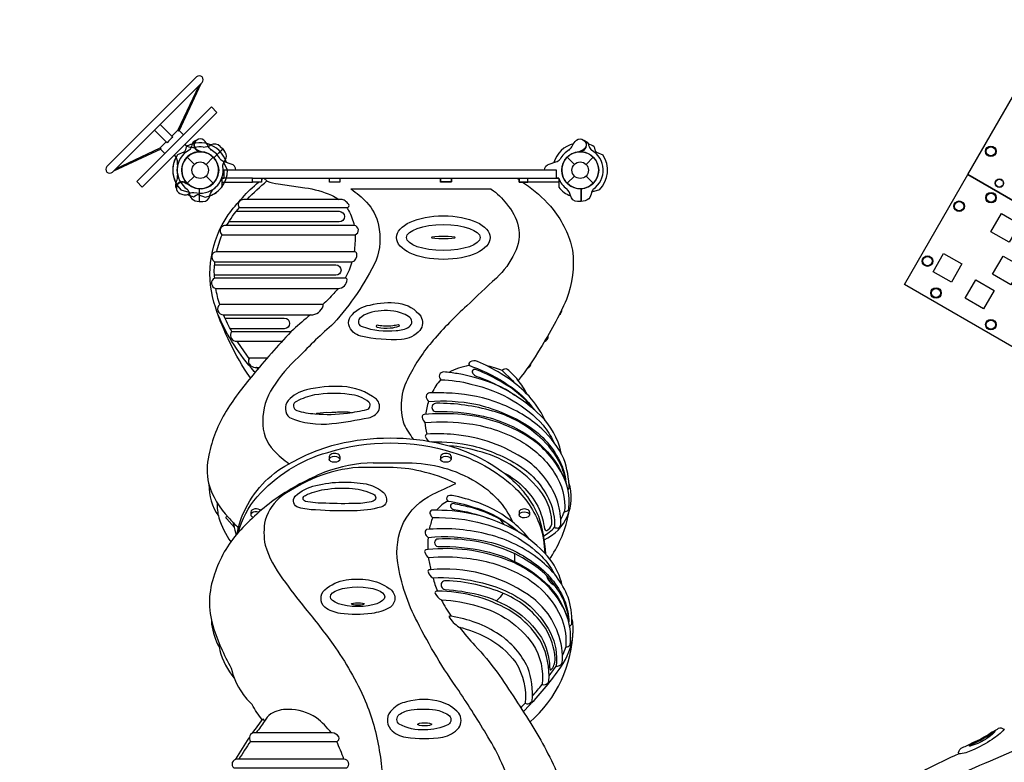
# Model space of a CAD drawing. Extents: x 658 to 1293, y 301 to 728.
# Drawn here: x 999 to 1093, y 493 to 563 of the extents above; entities that cross this region are included whole.
import ezdxf

# ---------------------------------------------------------------- set-up
doc = ezdxf.new("R2010")
doc.units = 0
doc.header["$LTSCALE"] = 10
doc.header["$MEASUREMENT"] = 0
doc.layers.get('Defpoints').update_dxf_attribs({"linetype": 'CONTINUOUS'})
doc.layers.add('PW_DIMS_ASTM', color=30, linetype='CONTINUOUS')
doc.layers.add('PW_STRUCTURE', color=140, linetype='CONTINUOUS')
doc.styles.add('PW-DIMS', font='arial.ttf', dxfattribs={"width": 0.8, "height": 6})
doc.dimstyles.new('PW-DETAIL', dxfattribs={"dimtxt": 8, "dimasz": 8, "dimexe": 3, "dimexo": 2, "dimgap": 1.5, "dimtad": 0, "dimtih": 1, "dimtoh": 1, "dimrnd": 1, "dimzin": 12, "dimdsep": 46, "dimlunit": 3, "dimtxsty": 'PW-DIMS', "dimcen": 0.03, "dimse1": 1, "dimse2": 1, "dimclrd": 256, "dimclre": 256, "dimclrt": 256, "dimadec": 0, "dimazin": 0, "dimtfac": 0.2, "dimtix": 1, "dimtofl": 0, "dimtmove": 0, "dimatfit": 3, "dimfxl": 1, "dimtolj": 1, "dimtzin": 0, "dimarcsym": 0})

# ---------------------------------------------------------------- blocks, each defined once
blk = doc.blocks.new('*D4')
at = {"layer": 'Defpoints', "color": 0, "transparency": 16777216}
for p in [(1292.672, 719.317), (698.672, 579.269), (1292.672, 543.615)]:
    blk.add_point(p, dxfattribs=at)
at = {"layer": 'PW_DIMS_ASTM', "lineweight": -2, "transparency": 16777216}
for p, q in [((706.672, 719.317), (981.571, 719.317)), ((1284.672, 719.317), (1009.773, 719.317))]:
    blk.add_line(p, q, dxfattribs=at)
at = {"layer": 'PW_DIMS_ASTM', "transparency": 16777216}
for points in [[(706.672, 720.65), (706.672, 717.983), (698.672, 719.317)], [(1284.672, 720.65), (1284.672, 717.983), (1292.672, 719.317)]]:
    blk.add_solid(points, dxfattribs=at)
at = {"layer": 'PW_DIMS_ASTM', "transparency": 16777216, "char_height": 6, "attachment_point": 5, "style": 'PW-DIMS'}
for s, insert in [('\\A1;49\'-6"', (995.672, 723.88)), ('\\A1;[15.10M]', (995.672, 713.971))]:
    blk.add_mtext(s, dxfattribs=dict(at, insert=insert))

msp = doc.modelspace()

# ---------------------------------------------------------------- linework, layer by layer
at = {"layer": 'PW_STRUCTURE'}
for p, q in [((1016.453, 556.935), (1014.377, 552.447)), ((1016.26, 556.741), (1014.284, 552.536)), ((1014.377, 552.447), (1014.286, 552.538)), ((1008.2, 548.682), (1012.691, 550.761)), ((1008.394, 548.876), (1012.599, 550.851)), ((1012.691, 550.761), (1012.6, 550.852)), ((1018.54, 550.78), (1017.692, 549.932)), ((1018.298, 551.005), (1018.54, 550.78)), ((1015.155, 549.982), (1015.84, 549.297)), ((1016.945, 549.297), (1017.63, 549.982)), ((1051.155, 549.982), (1051.84, 549.297)), ((1052.945, 549.297), (1053.63, 549.982)), ((1014.086, 547.545), (1014.162, 547.708)), ((1015.056, 547.599), (1015.091, 547.516)), ((1015.155, 547.508), (1015.84, 548.193)), ((1016.945, 548.193), (1017.63, 547.508)), ((1051.155, 547.508), (1051.84, 548.193)), ((1052.945, 548.193), (1053.63, 547.508))]:
    msp.add_line(p, q, dxfattribs=at)
at = {"layer": 'PW_STRUCTURE', "linetype": 'Continuous'}
for p, q in [((1013.986, 550.228), (1014.909, 551.152)), ((1014.987, 551.16), (1015.156, 551.034)), ((1014.104, 549.983), (1013.977, 550.15))]:
    msp.add_line(p, q, dxfattribs=at)
at = {"layer": 'PW_STRUCTURE'}
for points, elevation in [([(1095.105, 558.726), (1105.497, 552.726), (1099.497, 542.333), (1089.105, 548.333)], 48), ([(1018.429, 547.62), (1021.345, 547.62), (1021.345, 547.995), (1018.429, 547.995)], 0.02), ([(1050.355, 547.62), (1047.439, 547.62), (1047.439, 547.995), (1050.355, 547.995)], 0.02), ([(1083.105, 537.941), (1089.105, 548.333), (1099.497, 542.333), (1093.497, 531.941)], 48), ([(1094.034, 543.651), (1093.034, 541.919), (1091.302, 542.919), (1092.302, 544.651)], 48), ([(1088.547, 539.868), (1087.547, 538.136), (1085.815, 539.136), (1086.815, 540.868)], 48), ([(1094.191, 539.623), (1093.191, 537.891), (1091.459, 538.891), (1092.459, 540.623)], 48), ([(1091.6, 537.355), (1090.6, 535.623), (1088.868, 536.623), (1089.868, 538.355)], 48)]:
    msp.add_lwpolyline(points, close=True, dxfattribs=dict(at, elevation=elevation))
for points in [[(1016.041, 557.583), (1007.555, 549.097, 1), (1008.086, 548.567), (1016.571, 557.052, 0.99853)], [(1029.727, 545.987), (1020.605, 545.987, 0.150295), (1020.176, 545.855, 0.240621), (1019.99, 545.515, 0.183494), (1020.089, 545.23), (1030.32, 545.23, 0.595469), (1030.463, 545.493, 0.096422), (1030.122, 545.844, 0.131953)], [(1030.973, 543.512), (1018.809, 543.512, 0.194241), (1018.418, 543.354, 0.191063), (1018.273, 543.035, 0.233378), (1018.443, 542.644), (1031.078, 542.644, 0.802336)], [(1030.973, 541.028), (1017.922, 541.028, 0.361144), (1017.51, 540.686, 0.146696), (1017.552, 540.288, 0.196235), (1017.775, 540.065), (1030.775, 540.065, 0.393368), (1031.225, 540.828, 0.369765)], [(1030.111, 538.533), (1017.75, 538.533, 0.699974), (1017.869, 537.557), (1029.461, 537.557, 0.41248), (1030.3, 538.391, 0.504998)], [(1028.005, 536.038), (1018.244, 536.038, 0.701979), (1018.6, 535.051), (1026.863, 535.051, 0.324032), (1028.042, 535.904, 0.300966)], [(1035.171, 536.167, -0.198282), (1037.294, 534.914, -0.289535), (1037.213, 533.58, -0.184597), (1035.468, 532.716, -0.069608), (1031.597, 533.028, -0.25936), (1030.467, 534.104, -0.228151), (1030.628, 534.884, -0.194852), (1032.487, 535.985, -0.094992)], [(1034.945, 533.58, 0.140698), (1036.178, 533.915, 0.598221), (1036.127, 534.884, 0.116215), (1034.726, 535.402, 0.106748), (1032.364, 535.22, 0.110495), (1031.496, 534.709, 0.583064), (1031.744, 533.944, 0.120912)], [(1033.261, 534.09, 0.092841), (1034.627, 534.042, 0.01114), (1035.142, 534.134, -0.929166), (1035.179, 533.944, -0.055841), (1034.398, 533.779, -0.07241), (1033.188, 533.843, -1.115326)], [(1024.84, 525.331, 0.131064), (1028.874, 524.762, 0.024704), (1032.348, 525.312, 0.205659), (1033.276, 525.937, 0.32705), (1033.083, 527.076, 0.151277), (1029.83, 528.261, 0.074043), (1026.476, 527.939, 0.167846), (1024.739, 526.938, 0.406898)], [(1027.266, 525.68, 0.052043), (1030.345, 525.744, 0.01996), (1032.182, 526.084, 0.553055), (1032.375, 526.8, 0.14686), (1030.519, 527.517, 0.069399), (1027.211, 527.471, 0.074049), (1025.529, 526.855, 0.732593), (1025.548, 525.992, 0.052655)], [(1050.892, 516.416), (1051.188, 516.503, 0.140114), (1051.32, 516.766, 0.142462), (1050.695, 519.977, 0.125757), (1047.599, 523.413, 0.126518), (1040.787, 525.65, 0.037497), (1037.608, 525.617, 0.416482), (1037.411, 525.365, 0.23845), (1037.739, 524.85, -0.057907), (1041.895, 524.741, -0.100445), (1047.03, 522.941, -0.111809), (1049.96, 520.066, -0.176029)], [(1025.722, 516.797, -0.563774), (1025.385, 517.883, -0.139431), (1027.347, 518.89, -0.057072), (1029.842, 519.221, -0.038283), (1032.107, 519.05, -0.113515), (1033.64, 518.341, -0.271528), (1034.035, 517.34, -0.266812), (1033.509, 516.843, -0.06302), (1030.929, 516.5, -0.026649), (1027.325, 516.58, -0.059931)], [(1026.352, 517.386, -0.730964), (1026.358, 517.958, -0.080495), (1028.16, 518.512, -0.063711), (1030.831, 518.615, -0.092784), (1032.805, 518.066, -0.697653), (1032.777, 517.415, -0.07524), (1031.186, 517.197, -0.023799), (1028.291, 517.22, -0.055863)], [(1037.975, 512.827), (1037.771, 512.807, 0.433596), (1037.666, 512.586, 0.153707), (1038.025, 512.082, -0.05285), (1041.651, 512.011, -0.08887), (1046.425, 510.618, -0.187278), (1050.684, 506.176, -0.102986), (1051.026, 503.6, 0.252039), (1051.426, 503.813, 0.109905), (1051.242, 506.206, 0.111279), (1049.491, 509.191, 0.11328), (1045.271, 511.922, 0.11462)], [(1038.218, 510.917), (1038.122, 510.917, 0.501344), (1037.972, 510.717, 0.195561), (1038.424, 510.152, -0.071702), (1042.496, 509.813, -0.108568), (1047.314, 507.76, -0.096979), (1049.578, 504.952, -0.140289), (1050.123, 501.803, 0.193569), (1050.537, 501.906, 0.188326), (1050.672, 502.088, 0.117541), (1050.284, 504.948, 0.158049), (1047.483, 508.534, 0.175352)], [(1028.188, 507.373, -0.425955), (1028.188, 509.02, -0.141809), (1030.211, 509.957, -0.077182), (1032.323, 509.957, -0.113812), (1034.296, 509.15, -0.572976), (1034.296, 507.3, -0.082782), (1032.649, 506.786, -0.06572), (1029.673, 506.786, -0.124702)], [(1039.647, 509.881, 1), (1039.586, 509.06, -0.041324), (1042.717, 508.564, -0.082114), (1046.092, 507.123, -0.109984), (1048.71, 504.498, -0.121571), (1049.489, 501.709, 0.097261), (1049.532, 501.464, 0.587076), (1049.618, 501.451, 0.143231), (1049.906, 501.868, 0.130757), (1050.01, 502.505, 0.119361), (1049.097, 505.373, 0.142846), (1045.223, 508.644, 0.08902)], [(1038.867, 508.882), (1038.782, 508.882, 0.562593), (1038.649, 508.665, 0.154516), (1039.256, 508.058, -0.064858), (1042.704, 507.467, -0.174457), (1047.898, 503.885, -0.175007), (1048.786, 500.04, 0.259822), (1049.369, 500.219, 0.149755), (1049.431, 500.375, 0.129523), (1048.7, 504.049, 0.124294), (1045.632, 507.109, 0.129001)], [(1040.159, 506.522, 0.121493), (1039.933, 506.484, 0.104354), (1040.914, 505.488, -0.068479), (1043.505, 504.492, -0.119098), (1046.286, 502.133, -0.163121), (1047.181, 498.273, 0.309794), (1047.726, 498.366, 0.210457), (1047.835, 498.498, 0.114747), (1047.422, 501.664, 0.134992), (1044.713, 504.795, 0.10471)], [(1034.6, 497.681, 0.420098), (1034.433, 495.814, 0.197542), (1035.869, 495.077, 0.085492), (1039.374, 495.077, 0.16952), (1040.89, 495.952, 0.313561), (1040.89, 497.347, 0.143214), (1039.195, 498.402, 0.141773), (1035.944, 498.402, 0.172797)], [(1037.656, 495.768, -0.141521), (1035.24, 496.298, -0.484336), (1035.24, 497.203, -0.110903), (1036.376, 497.664, -0.060278), (1038.671, 497.664, -0.082732), (1039.887, 497.186, -0.550998), (1039.899, 496.264, -0.12537)], [(1028.893, 495.487), (1021.548, 495.487, 0.640907), (1021.164, 494.653), (1029.322, 494.653, 0.473387), (1029.513, 495.093, 0.243264)], [(1030.021, 492.983), (1019.87, 492.983, 0.714434), (1019.588, 492.161), (1030.28, 492.161, 0.727519)]]:
    msp.add_lwpolyline(points, format="xyb", close=True, dxfattribs=at)
msp.add_lwpolyline([(1017.982, 554.225), (1017.451, 554.755), (1010.38, 547.684), (1010.91, 547.154)], close=True, dxfattribs=at)
for points in [[(1012.591, 553.072), (1013.797, 551.867, 0.059528), (1013.27, 551.34), (1012.064, 552.545)], [(1018.535, 549.139, -0.097152), (1018.633, 549.49, 0.135539), (1018.874, 550.088, 0.166891), (1018.555, 550.766)], [(1021.15, 529.081), (1020.839, 529.529, -0.068812), (1017.685, 536.26, -0.221732), (1019.041, 544.515, -0.054262), (1021.921, 547.624)], [(1020.845, 545.987, -0.02133), (1022.719, 547.747)], [(1022.19, 547.853, -0.002847), (1022.362, 547.995)], [(1022.421, 547.995), (1022.748, 547.723, 0.079379), (1023.78, 547.461), (1026.32, 547.085, -0.06734), (1028.828, 546.381, -0.057353), (1029.512, 545.987, -0.057353)], [(1046.935, 547.619), (1047.484, 547.231, -0.071116), (1049.818, 545.025, -0.119841), (1051.66, 541.164, -0.124072), (1051.094, 536.518, -0.038867), (1048.595, 531.861, -0.038695), (1046.51, 528.842)], [(1014.085, 547.105, 0.052923), (1014.136, 546.991, 0.052923)], [(1014.639, 546.488), (1014.753, 546.434, 0.190943), (1015.191, 546.451, -0.090979), (1015.594, 546.634, -0.042578), (1015.794, 546.65)], [(1015.033, 547.497, -0.012085), (1015.275, 547.398)], [(1043.95, 546.95), (1030.669, 546.95, -0.058682), (1032.159, 545.718, -0.139474), (1033.276, 543.536, -0.140873), (1033.065, 540.217, -0.069225), (1029.033, 534.233, 0.025561), (1025.702, 531.034, 0.072118), (1023.288, 528.175, 0.152828), (1022.317, 525.003, 0.203053), (1023.367, 522.216, 0.044666), (1024.814, 520.947, 0.044666)], [(1043.95, 546.95, -0.098922), (1045.414, 545.55, -0.125969), (1046.52, 543.439, -0.172407), (1046.177, 540.903, -0.097533), (1044.446, 538.539, 0.006509), (1041.651, 535.904, 0.03504), (1038.47, 532.64, 0.066045), (1036.161, 529.203, 0.218031), (1035.725, 524.65, 0.04015), (1036.564, 523.288, 0.04015)], [(1015.753, 546.233), (1016.006, 546.392, -0.210452), (1016.276, 546.432), (1016.878, 546.199)], [(1018.897, 543.512, -0.05755), (1020.129, 545.23, -0.05755)], [(1019.798, 544.861), (1029.558, 544.861, -1), (1029.558, 543.854), (1019.097, 543.854)], [(1030.259, 545.23, -0.025792), (1030.451, 544.931, -0.08371), (1030.975, 543.512, -0.08371)], [(1017.954, 541.028, -0.046131), (1018.472, 542.644, -0.046131)], [(1031.064, 542.644, -0.047823), (1030.972, 541.028, -0.047823)], [(1017.77, 538.533, -0.062514), (1017.786, 540.065, -0.062514)], [(1030.766, 540.065, -0.060198), (1030.137, 538.538, -0.060198)], [(1017.755, 539.792), (1029.237, 539.792, -1), (1029.237, 538.797), (1017.746, 538.797)], [(1018.238, 536.033, -0.038728), (1017.883, 537.557, -0.038728)], [(1029.469, 537.557, -0.023212), (1029.043, 537.08, -0.026206), (1028.013, 536.03, -0.026206)], [(1050.4, 535.039, 0.288711), (1050.654, 535.559)], [(1026.83, 535.051, 0.006537), (1025.222, 533.677, 0.02105), (1021.582, 529.584, 0.040418), (1018.866, 525.944, 0.089674), (1017.217, 521.761, 0.117173), (1017.185, 519.101, 0.123021), (1019.087, 515.856, 0.017941), (1020.003, 514.889, 0.017941)], [(1021.606, 529.614), (1021.517, 529.703, -0.080241), (1018.114, 534.989)], [(1019.387, 533.459, -0.022382), (1018.604, 535.051, -0.022382)], [(1018.742, 534.744), (1024.358, 534.744, -1), (1024.358, 533.738), (1019.237, 533.738)], [(1025.012, 533.459), (1019.382, 533.459, 0.580338), (1019.696, 532.575), (1024.179, 532.575)], [(1049.005, 532.517, 0.346216), (1049.349, 533.093, 0.346216)], [(1021.034, 530.935, -0.025136), (1019.903, 532.575, -0.025136)], [(1022.738, 530.961), (1021.051, 530.961, 0.440969), (1021.201, 530.227, 0.159423), (1021.73, 530.068), (1021.981, 530.068)], [(1021.865, 529.929), (1021.754, 530.05, -0.000315), (1021.737, 530.068)], [(1041.929, 530.239, -0.007717), (1041.82, 530.245, 0.083448), (1039.948, 529.601, 0.083448)], [(1049.054, 525.063, 0.040345), (1048.538, 526.037, 0.073009), (1046.832, 528.034, 0.060701), (1044.903, 529.48, 0.032197), (1042.651, 530.648, 0.193097), (1041.971, 530.595, 0.471802), (1041.891, 530.251, -0.007459), (1042.201, 530.145, -0.063118), (1045.577, 528.405, -0.099896), (1048.011, 526.086, -0.099896)], [(1047.715, 526.332), (1047.262, 526.931, 0.067582), (1045.106, 528.583, 0.042134), (1042.577, 529.853, 0.353267), (1042.212, 529.803, 0.416701), (1042.222, 529.498, 0.097764), (1042.586, 529.223, -0.043103), (1044.467, 528.426, -0.071289), (1046.164, 527.457, -0.071289)], [(1045.012, 529.773, 0.027776), (1043.486, 530.258)], [(1047.36, 527.534, 0.061345), (1046.48, 528.878, 0.063496), (1045.498, 529.89, 0.359452), (1045.012, 529.773)], [(1047.394, 530.002, 0.309322), (1047.743, 530.505)], [(1039.172, 528.924, 0.062236), (1038.338, 527.665, 0.062236)], [(1050.626, 521.838), (1050.472, 522.534, 0.133069), (1048.285, 525.847, 0.06414), (1044.67, 528.314, 0.062163), (1040.725, 529.485, 0.022245), (1039.465, 529.651, 0.72645), (1039.2, 528.9, -0.059908), (1042.04, 528.502, -0.07928), (1046.04, 526.923, -0.074517), (1048.868, 524.615, -0.058746), (1049.885, 522.999)], [(1051.219, 518.5), (1051.347, 518.628, 0.077773), (1050.843, 521.409, 0.096281), (1048.742, 524.264, 0.092633), (1044.792, 526.647, 0.078915), (1040.265, 527.631, 0.017149), (1038.126, 527.662, 0.325059), (1037.8, 527.359, 0.224835), (1038.025, 526.864, -0.06344), (1042.498, 526.6, -0.074657), (1047.144, 524.739, -0.144492), (1050.456, 521.211, -0.095818), (1051.02, 519.217)], [(1038.02, 526.868, 0.04364), (1037.737, 525.628, 0.04364)], [(1050.972, 519.352, 0.097144), (1050.359, 521.244, 0.092096), (1048.233, 523.768, 0.108543), (1044.091, 525.948, 0.069794), (1038.771, 526.682, 1.053135), (1038.757, 525.894, -0.06099), (1042.896, 525.531, -0.097422), (1047.697, 523.482, -0.160779), (1051.071, 519.081)], [(1027.369, 525.672, -0.155776), (1027.45, 525.735, -0.072166), (1028.7, 525.818, -0.014651), (1030.124, 525.873, -0.061407), (1030.712, 525.8, -0.061407)], [(1037.685, 524.886, 0.069724), (1037.866, 523.754, 0.069724)], [(1019.904, 514.326, -0.099817), (1020.73, 516.748, -0.168111), (1025.119, 521.101, -0.067016), (1029.408, 522.821, -0.11607), (1039.358, 522.821, -0.095323), (1044.932, 520.262, -0.137236), (1048.427, 515.983, -0.069808), (1049.088, 512.419)], [(1038.28, 523.046, -0.056696), (1042.23, 522.64, -0.077459), (1046.629, 520.771, -0.146702), (1049.519, 517.394, -0.107449), (1049.964, 514.946, 0.536561), (1050.555, 515.152, 0.07057), (1050.281, 517.311, 0.160246), (1047.288, 521.283, 0.127647), (1040.421, 523.715, 0.040666), (1037.887, 523.754, 0.46846), (1037.717, 523.573, 0.183714), (1038.039, 523.088, 0.183714)], [(1020.025, 514.464, -0.11436), (1021.783, 517.819, -0.14289), (1028.473, 522.032, -0.151396), (1040.33, 522.032, -0.110864), (1046.052, 518.817, -0.124561), (1048.603, 515.029, -0.061948), (1049.039, 512.473)], [(1045.139, 520.112), (1045.223, 520.077, -0.153347), (1048.513, 516.666, -0.048063), (1049.02, 514.789, 0.646544), (1049.335, 514.707, 0.252558), (1049.718, 515.446, 0.179053), (1048.225, 518.831, 0.153987), (1042.699, 522.148, 0.055759), (1040.036, 522.639, 0.055759)], [(1032.787, 521.053, 0.079536), (1028.17, 520.145, 0.051787), (1023.648, 517.709, 0.056904), (1020.031, 514.471, 0.106546), (1017.751, 510.485, 0.165885), (1017.616, 505.544, 0.052262), (1019.333, 501.613, 0.106617), (1020.37, 499.266, 0.069213), (1021.32, 498.145, 0.069213)], [(1045.942, 489.93, 0.067813), (1043.646, 495.098, 0.012945), (1040.877, 499.483, -0.037771), (1036.965, 505.984, -0.08261), (1035.105, 511.568, -0.142031), (1035.643, 515.386, -0.157103), (1038.431, 518.071, 0.018928), (1040.603, 519.1, 0.055789), (1037.288, 520.242, 0.058707), (1034.282, 520.604), (1031.389, 520.604, 0.080242), (1027.317, 519.645, 0.047381), (1024.181, 517.951, 0.151537), (1022.546, 515.626, 0.092111), (1022.546, 513.234, 0.089551), (1024.203, 510.069, 0.017481), (1026.348, 507.247, -0.017962), (1028.979, 503.854, -0.051519), (1032.024, 498.521, -0.058515), (1033.36, 493.804, -0.06734), (1033.585, 488.815, -0.051247)], [(1032.787, 521.053), (1036.039, 521.053, -0.134047), (1042.547, 519.233, -0.153195), (1046.008, 515.413, -0.153195)], [(1017.218, 518.993, 0.151723), (1018.111, 516.014, 0.151723)], [(1048.962, 513.739, 0.385835), (1051.319, 519.16)], [(1047.594, 513.793, 0.057182), (1046.123, 515.32, 0.086835), (1042.786, 517.243, 0.038015), (1040.263, 517.955, 0.081858), (1039.806, 517.879, 0.425682), (1039.858, 517.422, -0.038524), (1042.263, 516.857, -0.071745), (1045.164, 515.549, -0.048994), (1046.613, 514.458, -0.048994)], [(1017.994, 517.266, 0.06635), (1018.152, 515.839, 0.076083), (1019.295, 513.556, 0.076083)], [(1039.873, 517.442, 0.107645), (1038.788, 516.548, 0.107645)], [(1046.211, 514.688, 0.073833), (1044.767, 515.71, 0.060293), (1041.918, 516.84, -0.002444), (1040.388, 517.177, 0.492325), (1040.091, 516.911, 0.233048), (1040.42, 516.615, -0.058752), (1043.735, 515.765, -0.058752)], [(1019.628, 514.904), (1018.906, 515.736, -0.434756), (1018.937, 516.029)], [(1038.411, 515.862, 0.045322), (1038.102, 514.747)], [(1050.641, 509.53), (1050.607, 509.739, 0.115343), (1049.288, 512.191, 0.088597), (1046.324, 514.626, 0.129309), (1038.8, 516.548), (1038.343, 516.544, 0.550958), (1038.199, 516.135, 0.152844), (1038.415, 515.859, -0.072721), (1043.259, 515.28, -0.132591), (1048.714, 512.213, -0.072512), (1049.911, 510.558)], [(1049.486, 511.956), (1049.595, 512.086, 0.104288), (1051.309, 516.309)], [(1050.543, 515.707, 0.043693), (1050.892, 516.416)], [(1019.489, 515.415), (1019.587, 515.149, 0.0487), (1019.811, 514.218, 0.0487)], [(1044.761, 515.714, -0.028206), (1045.152, 515.213, -0.028206)], [(1048.902, 514.113, 0.074938), (1049.964, 514.946)], [(1051.392, 505.588), (1051.538, 505.697, 0.165471), (1051.603, 505.864, 0.091701), (1051.241, 508.319, 0.136015), (1048.567, 511.847, 0.108149), (1043.751, 514.234, 0.083966), (1038.108, 514.748), (1037.835, 514.724, 0.344396), (1037.704, 514.391, 0.220149), (1037.991, 513.981, -0.075016), (1042.911, 513.709, -0.130009), (1048.243, 511.386, -0.141121), (1050.956, 507.874, -0.082147), (1051.308, 505.974, -0.082147)], [(1037.996, 513.982, 0.029083), (1037.941, 512.824)], [(1051.299, 506.005), (1051.244, 506.637, 0.062438), (1050.745, 508.187, 0.129141), (1047.969, 511.39, 0.121011), (1041.966, 513.684, 0.04348), (1038.958, 513.829, 0.982961), (1038.914, 513.118, -0.061189), (1043.365, 512.675, -0.143843), (1049.383, 509.417, -0.119072), (1051.299, 506.005)], [(1037.998, 512.103, 0.030033), (1038.243, 510.92)], [(1046.14, 512.455, -0.032923), (1046.151, 511.714, -0.032923)], [(1049.218, 510.343), (1049.23, 510.276, 0.157661), (1049.636, 509.651, -0.038255), (1049.805, 509.517, 0.378581), (1049.93, 509.515)], [(1038.448, 510.153, 0.037728), (1038.858, 508.882)], [(1045.09, 508.699, -0.04221), (1044.471, 507.979, -0.04221)], [(1039.233, 508.07, 0.039738), (1040.177, 506.519)], [(1017.472, 506.074, 0.040637), (1017.468, 505.773, 0.091162), (1018.206, 503.555)], [(1047, 497.479), (1047.623, 498.127, 0.038541), (1050.555, 501.695, 0.127608), (1051.702, 504.772, 0.083064), (1051.603, 506.361, 0.083064)], [(1040.947, 505.48, 0.032355), (1042.424, 503.749, -0.02272), (1044.537, 501.215, -0.010193), (1047.904, 496.044, -0.04175), (1050.555, 490.843, -0.220104), (1050.565, 482.528, -0.126485), (1047.012, 478.017), (1046.833, 477.871)], [(1047.618, 496.502, 0.212875), (1051.728, 505.269)], [(1018.163, 504.029, 0.028467), (1018.247, 503.279, 0.111753), (1019.621, 500.639)], [(1050.702, 502.786, 0.0333), (1051.026, 503.6)], [(1049.445, 500.881, 0.008023), (1050.123, 501.803)], [(1047.866, 498.98, 0.015984), (1048.786, 500.04)], [(1022.268, 496.713, -0.044504), (1021.32, 498.145)], [(1046.741, 497.883, -0.009807), (1047.181, 498.273)], [(1028.82, 495.487, 0.057744), (1027.404, 496.884, 0.156397), (1024.716, 497.683, 0.149635), (1023.081, 497.266, 0.116646), (1022.49, 496.585, 0.005914), (1021.707, 495.487)], [(1021.359, 495.45, -0.009473), (1022.341, 496.811)], [(1019.759, 492.969, -0.013502), (1021.043, 494.988, -0.013502)], [(1021.15, 494.671, 0.008807), (1020.061, 492.983, 0.008807)], [(1030.005, 492.983, 0.022221), (1029.322, 494.653)]]:
    msp.add_lwpolyline(points, format="xyb", dxfattribs=at)
for points in [[(1014.401, 552.5), (1014.799, 552.103), (1013.032, 550.336), (1012.634, 550.735)], [(1013.706, 551.958), (1014.286, 552.538)], [(1012.599, 550.851), (1013.179, 551.431)], [(1014.876, 551.12), (1014.015, 550.259)], [(1018.54, 550.78), (1017.685, 549.925)], [(1017.699, 549.909), (1018.555, 550.766)], [(1018.984, 548.763), (1018.621, 549.467)], [(1015.091, 547.516), (1015.111, 547.467)], [(1021.345, 547.995), (1047.439, 547.995)], [(1022.19, 547.995), (1022.19, 547.624), (1021.353, 547.624), (1021.353, 547.995)], [(1029.632, 547.995), (1029.632, 547.621), (1028.632, 547.621), (1028.632, 547.995)], [(1040.154, 547.995), (1040.154, 547.621), (1039.159, 547.621), (1039.159, 547.995)], [(1046.403, 547.995), (1046.596, 547.859)], [(1046.596, 547.995), (1046.596, 547.619), (1047.423, 547.619), (1047.423, 547.995)], [(1045.012, 529.773), (1045.978, 528.837), (1046.109, 528.664)], [(1028.624, 521.635), (1028.624, 521.363)], [(1029.615, 521.635), (1029.615, 521.363)], [(1039.16, 521.635), (1039.16, 521.363)], [(1040.151, 521.635), (1040.151, 521.363)], [(1021.191, 516.385), (1021.191, 516.113)], [(1046.602, 516.376), (1046.602, 516.104)], [(1047.593, 516.376), (1047.593, 516.104)], [(1022.341, 496.811), (1022.491, 496.586)]]:
    msp.add_lwpolyline(points, dxfattribs=at)
for points, elevation in [([(1016.048, 551.585), (1015.917, 551.538, 0.190943), (1015.619, 551.217, -0.090979), (1015.464, 550.802, -0.042578), (1015.334, 550.649, -0.042578)], 0.02), ([(1017.429, 550.661, -0.039335), (1017.193, 550.954, 0.10633), (1016.861, 551.463, 0.722992), (1015.831, 551.155, 0.35423), (1016.29, 550.589, 0.049967), (1016.528, 550.49, 0.049967)], 0.02), ([(1051.355, 550.661, 0.039335), (1051.591, 550.954, -0.10633), (1051.923, 551.463, -0.722992), (1052.953, 551.155, -0.35423), (1052.494, 550.589, -0.049967), (1052.256, 550.49, -0.049967)], 0.02), ([(1052.736, 551.585), (1052.868, 551.538, -0.190943), (1053.165, 551.217, 0.090979), (1053.32, 550.802, 0.042578), (1053.451, 550.649, 0.042578)], 0.02), ([(1015.068, 550.973), (1015.002, 550.682, -0.210452), (1014.839, 550.462), (1014.248, 550.202)], 0.02), ([(1016.376, 550.547, -0.008694), (1016.23, 550.488)], 0.02), ([(1052.408, 550.547, 0.008694), (1052.555, 550.488)], 0.02), ([(1053.716, 550.973), (1053.782, 550.682, 0.210452), (1053.945, 550.462), (1054.536, 550.202)], 0.02), ([(1019.766, 548.746), (1019.766, 548.753, 0.342667), (1019.321, 549.326), (1018.692, 549.528, -0.14748), (1018.299, 549.799)], 0.02), ([(1049.018, 548.746), (1049.018, 548.753, -0.342667), (1049.463, 549.326), (1050.092, 549.528, 0.14748), (1050.485, 549.799)], 0.02), ([(1015.156, 546.951, -0.097152), (1015.335, 546.634, 0.135539), (1015.587, 546.04, 0.166891), (1016.292, 545.787)], 0.02), ([(1017.312, 546.36, -0.130272), (1017.67, 546.981, -0.130272)], 0.02), ([(1051.472, 546.36, 0.130272), (1051.114, 546.981, 0.130272)], 0.02), ([(1053.629, 546.951, 0.097152), (1053.45, 546.634, -0.135539), (1053.198, 546.04, -0.166891), (1052.493, 545.787)], 0.02), ([(1016.312, 545.787), (1016.642, 545.787, 0.369477), (1017.312, 546.36)], 0.02), ([(1052.472, 545.787), (1052.142, 545.787, -0.369477), (1051.472, 546.36)], 0.02), ([(1116.155, 506.906), (1117.575, 504.445, 0.001325), (1109.185, 501.227, 0.030501), (1098.744, 496.426, -0.025636), (1090.7, 492.58, 0.019174), (1083.08, 489.009, 0.005823), (1072.89, 483.425, 0.025885), (1063.788, 477.97, 0.035648), (1056.788, 472.645)], 36)]:
    msp.add_lwpolyline(points, format="xyb", dxfattribs=dict(at, elevation=elevation))
at = {"layer": 'PW_STRUCTURE', "elevation": 0.02}
for points in [[(1050.143, 547.995), (1050.143, 548.746), (1018.643, 548.746), (1018.643, 547.995)], [(1018.429, 547.995), (1018.429, 547.142)], [(1018.429, 547.995), (1018.643, 547.995)], [(1021.345, 547.995), (1047.439, 547.995)], [(1022.206, 547.995), (1022.206, 547.621), (1021.347, 547.621), (1021.347, 547.995)], [(1029.626, 547.995), (1029.626, 547.609), (1028.632, 547.609), (1028.632, 547.995)], [(1040.191, 547.995), (1040.191, 547.635), (1039.198, 547.635), (1039.198, 547.995)], [(1047.407, 547.995), (1047.407, 547.622), (1046.61, 547.622), (1046.61, 547.995)], [(1050.355, 547.995), (1050.143, 547.995)], [(1050.355, 547.995), (1050.355, 547.142)], [(1014.572, 546.899), (1015.326, 546.658)], [(1016.292, 546.998), (1016.292, 545.787)], [(1016.312, 545.787), (1016.312, 546.997)], [(1052.472, 545.787), (1052.472, 546.997)], [(1052.493, 546.998), (1052.493, 545.787)], [(1054.212, 546.899), (1053.458, 546.658)]]:
    msp.add_lwpolyline(points, dxfattribs=at)
at = {"layer": 'PW_STRUCTURE', "elevation": 36}
for points in [[(1088.249, 493.481), (1088.238, 493.614, -0.257738), (1088.619, 494.088, 0.024273), (1089.59, 494.55, 0.044612), (1091.257, 495.463, -0.009808), (1091.906, 495.83, -0.311879), (1092.397, 495.9), (1092.565, 495.809, -0.062264), (1091.418, 494.859, -0.047868), (1089.544, 493.835, -0.106936)], [(1091.679, 495.584), (1091.408, 495.329, -0.086217), (1090.064, 494.48, 0.002814), (1089.317, 494.212, -1.045014), (1089.284, 494.299, -0.013992), (1090.131, 494.69, 0.00536), (1091.197, 495.298, 0.004588), (1091.637, 495.601, -0.570552)]]:
    msp.add_lwpolyline(points, format="xyb", close=True, dxfattribs=at)
at = {"layer": 'PW_STRUCTURE'}
for centre, radius in [((1016.392, 548.745), 1.75), ((1052.392, 548.745), 1.75), ((1091.289, 550.537, 48), 0.5), ((1091.289, 550.537, 48), 0.438), ((1016.392, 548.745), 0.781), ((1052.392, 548.745), 0.781), ((1092.098, 547.518, 48), 0.404), ((1092.098, 547.518, 48), 0.373), ((1091.308, 546.149, 48), 0.5), ((1091.308, 546.149, 48), 0.438), ((1088.289, 545.34, 48), 0.5), ((1088.289, 545.34, 48), 0.438), ((1085.289, 540.144, 48), 0.5), ((1085.289, 540.144, 48), 0.438), ((1086.098, 537.125, 48), 0.5), ((1086.098, 537.125, 48), 0.438), ((1091.294, 534.125, 48), 0.5), ((1091.294, 534.125, 48), 0.438)]:
    msp.add_circle(centre, radius, dxfattribs=at)
for centre, radius, start, end in [((1016.392, 548.745), 2.602, 67.5038, 118.37911), ((1016.392, 551.145, 0.02), 0.613, 139.79506, 265.55232), ((1016.392, 548.745, 0.02), 2.592, 16.16845, 75.66689), ((1052.392, 548.745, 0.02), 2.592, 104.33311, 163.83155), ((1052.392, 551.145, 0.02), 0.613, 274.44768, 40.20494), ((1016.392, 548.745, 0.02), 2.179, 119.07154, 235.41718), ((1016.392, 548.745), 1.76, 42.39475, 220.62642), ((1016.392, 548.745, 0.02), 1.75, 95.32457, 266.71095), ((1016.392, 548.745, 0.02), 2.592, 107.33085, 120.72307), ((1015.731, 552.144), 1.25, 242.60246, 276.6563), ((1016.392, 548.745), 2.218, 82.63279, 103.46596), ((1016.392, 548.745, 0.02), 1.75, 267.39204, 85.53204), ((1016.667, 552.32), 1.375, 270.38921, 302.2646), ((1017.73, 550.373), 0.85, 48, 112.73429), ((1016.392, 548.745, 0.02), 2.179, 28.92394, 61.58022), ((1052.392, 548.745, 0.02), 2.179, 118.41978, 151.07606), ((1052.392, 548.745, 0.02), 1.75, 94.46796, 272.60796), ((1052.392, 548.745, 0.02), 1.75, 273.28905, 84.67543), ((1052.392, 548.745, 0.02), 2.592, 59.27693, 72.66915), ((1052.392, 548.745, 0.02), 2.179, 304.58282, 60.92846), ((1016.392, 548.745), 2.602, 151.57777, 207.52024), ((1016.392, 548.745, 0.02), 2.592, 145.806, 225.40037), ((1013.243, 549.455), 1.01, 348.98852, 31.56117), ((1016.392, 548.745), 1.75, 230.32457, 41.71095), ((1052.392, 548.745, 0.02), 2.592, 314.59963, 34.194), ((1016.901, 548.743), 2.716, 168.98852, 190.48848), ((1016.392, 548.745), 2.179, 254.07154, 10.41718), ((1016.392, 548.745), 2.592, 280.806, 0.40037), ((1014.729, 547.323), 0.68, 160.98237, 198.7595), ((1014.695, 547.048), 0.613, 49.81786, 174.70902), ((1014.695, 547.048), 0.562, 53.03096, 264.2698), ((1013.352, 548.086), 0.893, 335.02325, 10.48848), ((1016.392, 548.745, 0.02), 2.179, 305.92855, 339.22055), ((1052.392, 548.745, 0.02), 2.179, 200.77945, 234.07145), ((1016.392, 548.745, 0.02), 2.592, 290.52967, 321.7953), ((1052.392, 548.745, 0.02), 2.592, 218.2047, 249.47033), ((1016.392, 548.745), 2.592, 242.33085, 255.72307), ((1112.187, 440.026, 36), 58.57, 114.12387, 120.8138)]:
    msp.add_arc(centre, radius, start, end, dxfattribs=at)
at = {"layer": 'PW_STRUCTURE', "linetype": 'Continuous'}
for centre, start, end in [((1014.954, 551.107), 58, 135), ((1014.03, 550.183), 135, 212)]:
    msp.add_arc(centre, 0.0625, start, end, dxfattribs=at)
at = {"layer": 'PW_STRUCTURE'}
for centre, major_axis, ratio in [((1039.425, 542.371), (4.434, 0), 0.466609), ((1039.425, 542.371), (3.493, 0), 0.349992), ((1039.425, 542.371), (1.135, 0), 0.120092), ((1029.119, 521.374), (-0.496, -0.011), 0.574467), ((1039.656, 521.374), (-0.496, -0.011), 0.574467), ((1047.098, 516.115), (-0.496, -0.011), 0.574467), ((1031.303, 508.36), (-2.577, 0), 0.360578), ((1031.332, 507.683), (-0.608, 0), 0.187824), ((1037.652, 496.282), (-0.669, -0.004), 0.214011)]:
    msp.add_ellipse(centre, major_axis=major_axis, ratio=ratio, dxfattribs=at)
for centre, start_param, end_param in [((1029.119, 521.646), 3.116053, 6.283185), ((1039.656, 521.646), 3.116053, 6.283185), ((1021.687, 516.124), 4.144526, 7.247936), ((1021.687, 516.396), 3.58583, 6.283185), ((1047.098, 516.387), 3.116053, 6.283185)]:
    msp.add_ellipse(centre, major_axis=(-0.496, -0.011), ratio=0.574467, start_param=start_param, end_param=end_param, dxfattribs=at)

# ---------------------------------------------------------------- dimensions: what is measured, and where the dimension line sits
at = {"layer": 'PW_DIMS_ASTM'}
dim = msp.add_linear_dim(base=(1292.672, 719.317), p1=(698.672, 579.269), p2=(1292.672, 543.615), dimstyle='PW-DETAIL', override={"dimpost": '\\X'}, dxfattribs=at)
dim.commit()
dim.dimension.update_dxf_attribs({"geometry": '*D4', "text_midpoint": (995.672, 719.317)})

doc.saveas('drawing.dxf')
